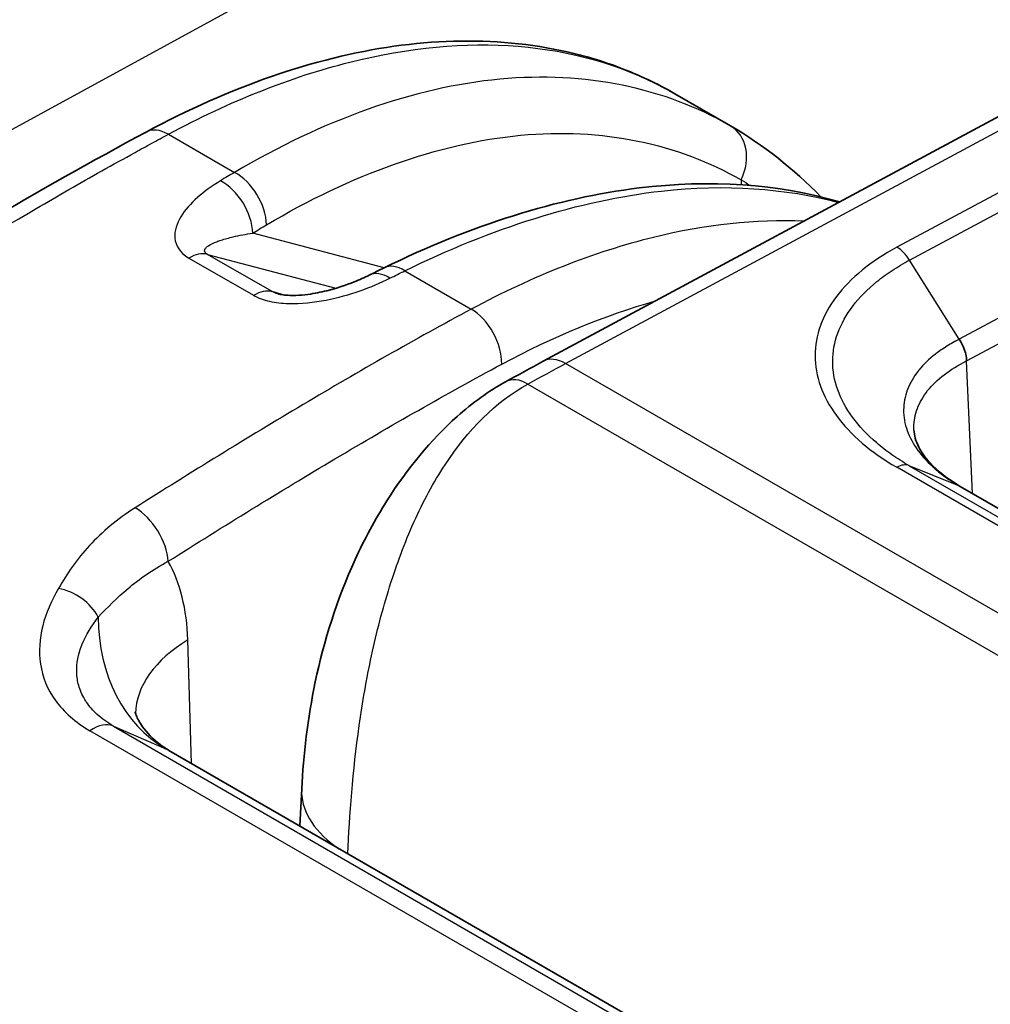
# Model space of a CAD drawing. Units: millimetres. Extents: x 94 to 7338, y 52 to 3424.
# Drawn here: x 887 to 904, y 856 to 873 of the extents above; entities that cross this region are included whole.
import ezdxf

# ---------------------------------------------------------------- set-up
doc = ezdxf.new("R2010")
doc.units = ezdxf.units.MM
doc.header["$LTSCALE"] = 6.5
doc.layers.add('Visible (ISO)', color=7, linetype='Continuous', lineweight=35)
doc.layers.add('Visible Narrow (ISO)', color=7, linetype='Continuous', lineweight=25)

msp = doc.modelspace()

# ---------------------------------------------------------------- linework, layer by layer
at = {"layer": 'Visible (ISO)'}
for p, q in [((917.089, 878.506), (896.164, 867.261)), ((898.499, 872.011), (899.491, 871.438)), ((903.565, 865.04), (914.134, 858.938)), ((888.367, 860.892), (888.367, 860.893)), ((906.543, 850.525), (889.52, 860.353)), ((891.876, 859.667), (891.842, 859.013))]:
    msp.add_line(p, q, dxfattribs=at)
for centre, major_axis, ratio, start_param, end_param in [((893.427, 868.078), (-0.353, 0.711), 0.56868, 6.283184, 6.283208), ((888.778, 859.021), (0.731, 1.338), 0.592671, 6.269159, 6.269676)]:
    msp.add_ellipse(centre, major_axis=major_axis, ratio=ratio, start_param=start_param, end_param=end_param, dxfattribs=at)
for points, knots in [([(889.114, 871.331), (890.597, 872.129), (892.099, 872.653), (894.939, 873.055), (896.319, 872.931), (897.861, 872.345), (898.187, 872.191), (898.498, 872.011)], [0, 0, 0, 0, 0.619614, 0.619614, 1.24272, 1.24272, 1.417511, 1.417511, 1.417511, 1.417511]), ([(856.892, 838.602), (856.911, 839.716), (857.063, 840.947), (857.729, 843.325), (858.214, 844.488), (859.399, 846.971), (860.172, 848.31), (862.011, 850.915), (863.103, 852.183), (865.634, 854.797), (867.11, 856.105), (871.575, 859.833), (874.613, 862.064), (881.457, 866.802), (885.287, 869.274), (889.114, 871.331)], [0, 0, 0, 0, 0.408989, 0.408989, 0.787385, 0.787385, 1.241627, 1.241627, 1.749497, 1.749497, 2.389732, 2.389732, 3.68112, 3.68112, 5.299256, 5.299256, 5.299256, 5.299256]), ([(893.34, 868.92), (894.874, 869.674), (896.418, 870.161), (899.122, 870.491), (900.336, 870.411), (901.428, 870.09)], [0, 0, 0, 0, 0.616214, 0.616214, 1.15161, 1.15161, 1.15161, 1.15161]), ([(891.453, 868.458), (891.465, 868.454), (891.478, 868.451), (891.51, 868.445), (891.528, 868.442), (891.575, 868.436), (891.605, 868.434), (891.68, 868.43), (891.726, 868.429), (891.845, 868.433), (891.917, 868.44), (892.103, 868.464), (892.215, 868.486), (892.497, 868.556), (892.66, 868.611), (892.903, 868.708), (892.991, 868.748), (893.074, 868.789)], [0, 0, 0, 0, 0.0051066, 0.0051066, 0.0110623, 0.0110623, 0.019965, 0.019965, 0.0337488, 0.0337488, 0.0556563, 0.0556563, 0.0919516, 0.0919516, 0.1510283, 0.1510283, 0.1874972, 0.1874972, 0.1874972, 0.1874972]), ([(891.876, 859.667), (891.907, 860.269), (891.983, 860.92), (892.271, 862.297), (892.505, 863.041), (892.989, 864.099), (893.179, 864.451), (893.746, 865.348), (894.174, 865.869), (894.909, 866.522), (895.197, 866.731), (895.497, 866.897)], [0, 0, 0, 0, 0.2039583, 0.2039583, 0.4342304, 0.4342304, 0.5531514, 0.5531514, 0.7551186, 0.7551186, 0.8741567, 0.8741567, 0.8741567, 0.8741567]), ([(902.746, 866.041), (902.75, 865.946), (902.776, 865.847), (902.878, 865.648), (902.944, 865.554), (903.162, 865.316), (903.339, 865.173), (903.566, 865.039)], [0.0000178, 0.0000178, 0.0000178, 0.0000178, 0.0833605, 0.0833605, 0.1493319, 0.1493319, 0.2487765, 0.2487765, 0.2487765, 0.2487765]), ([(888.917, 861.036), (888.917, 861.036), (888.923, 861.012), (888.96, 860.922), (888.998, 860.849), (889.127, 860.667), (889.236, 860.551), (889.413, 860.419), (889.463, 860.386), (889.515, 860.356)], [0.056592, 0.056592, 0.056592, 0.056592, 0.1074307, 0.1074307, 0.1692353, 0.1692353, 0.2546878, 0.2546878, 0.2857995, 0.2857995, 0.2857995, 0.2857995])]:
    msp.add_open_spline(points, degree=3, knots=knots, dxfattribs=at)
for points in [[(898.498, 872.011), (898.498, 872.011), (898.498, 872.011), (898.499, 872.011)], [(899.491, 871.438), (900.069, 871.104), (900.608, 870.68), (901.093, 870.18)], [(893.074, 868.789), (893.163, 868.833), (893.251, 868.877), (893.34, 868.92)], [(903.68, 867.267), (903.679, 867.388), (903.63, 867.532), (903.549, 867.651)], [(895.497, 866.897), (895.719, 867.02), (895.942, 867.141), (896.164, 867.261)]]:
    msp.add_open_spline(points, degree=3, dxfattribs=at)
at = {"layer": 'Visible Narrow (ISO)'}
for p, q in [((896.56, 867.221), (917.485, 878.465)), ((917.106, 877.145), (902.443, 869.285)), ((902.668, 869.057), (917.334, 876.918)), ((918.216, 875.513), (903.549, 867.651)), ((893.591, 875.124), (885.274, 870.577)), ((903.68, 867.267), (918.339, 875.125)), ((889.51, 871.291), (890.683, 870.614)), ((899.677, 870.481), (899.681, 870.394)), ((899.712, 869.724), (899.712, 869.724)), ((900.684, 869.75), (900.684, 869.75)), ((893.339, 868.92), (891.007, 869.536)), ((889.873, 869.094), (891.021, 868.432)), ((890.203, 869.159), (892.485, 868.557)), ((891.351, 868.497), (890.203, 869.159)), ((903.549, 867.651), (902.668, 869.057)), ((893.709, 868.867), (894.887, 868.187)), ((891.573, 868.437), (891.351, 868.497)), ((895.302, 868.402), (895.302, 868.402)), ((903.787, 864.912), (903.68, 867.267)), ((916.106, 855.936), (896.56, 867.221)), ((895.893, 866.857), (915.439, 855.572)), ((913.013, 859.275), (902.44, 865.379)), ((903.543, 865.05), (902.66, 865.407)), ((902.66, 865.407), (913.232, 859.303)), ((914.116, 858.946), (903.543, 865.05)), ((889.921, 860.122), (889.854, 862.314)), ((888.249, 860.989), (888.249, 860.989)), ((887.952, 860.807), (887.952, 860.807)), ((905.428, 850.708), (888.118, 860.702)), ((888.534, 860.784), (889.466, 860.381)), ((888.534, 860.784), (905.844, 850.79)), ((906.532, 850.528), (889.466, 860.381))]:
    msp.add_line(p, q, dxfattribs=at)
for centre, major_axis, ratio, start_param, end_param in [((889.49, 870.632), (-0.376, 0.699), 0.597499, 5.515545, 6.283185), ((899.088, 870.754), (0.396, 0.688), 0.816002, 4.784616, 6.282235), ((890.663, 869.955), (-0.406, 0.682), 0.62487, 3.972387, 5.489071), ((890.418, 869.808), (-0.409, 0.68), 0.621984, 3.969173, 5.486127), ((902.43, 868.864), (-0.239, 0.448), 0.595553, 4.827359, 5.517283), ((889.871, 868.445), (0.397, 0.687), 0.57735, 0.15346, 0.782182), ((893.427, 868.078), (-0.353, 0.711), 0.56868, 5.534279, 6.283185), ((893.69, 868.208), (-0.35, 0.712), 0.571832, 5.537089, 6.283185), ((891.019, 867.782), (0.397, 0.687), 0.57735, 0.15346, 0.782182), ((894.867, 867.528), (-0.375, 0.699), 0.596972, 3.953943, 5.516018), ((896.54, 866.562), (-0.376, 0.699), 0.597324, 5.515703, 6.283185), ((895.881, 866.202), (-0.384, 0.695), 0.589759, 5.508695, 6.283185), ((902.428, 864.957), (0.254, 0.44), 0.57735, 0.081081, 0.750491), ((888.946, 864.027), (-0.425, 0.671), 0.549132, 3.912561, 5.474642), ((887.314, 860.967), (1.424, 3.454), 0.609788, 5.346395, 5.83718), ((887.594, 862.602), (-0.686, 0.4), 0.730541, 3.998076, 5.164575), ((890.943, 863.186), (-1.261, -2.914), 0.811324, 5.201923, 6.189245), ((892.099, 861.04), (-3.174, -0.097), 0.587207, 5.480145, 6.248345), ((888.164, 860.083), (0.397, 0.687), 0.57735, 0.067211, 0.868394), ((888.778, 859.021), (0.731, 1.338), 0.592671, 6.269676, 6.336347), ((894.666, 859.523), (-2.79, 0.145), 0.551353, 6.283185, 6.97652)]:
    msp.add_ellipse(centre, major_axis=major_axis, ratio=ratio, start_param=start_param, end_param=end_param, dxfattribs=at)
for points, knots in [([(889.51, 871.291), (890.601, 871.878), (891.685, 872.309), (892.731, 872.572), (893.776, 872.835), (894.783, 872.93), (895.721, 872.853), (896.659, 872.777), (897.529, 872.53), (898.304, 872.119), (898.369, 872.084), (898.434, 872.048), (898.498, 872.011)], [0.0349066, 0.0349066, 0.0349066, 0.0349066, 0.2782208, 0.2782208, 0.2782208, 0.5215351, 0.5215351, 0.5215351, 0.7648494, 0.7648494, 0.7648494, 0.7853214, 0.7853214, 0.7853214, 0.7853214]), ([(899.485, 871.441), (898.32, 872.112), (896.915, 872.412), (895.395, 872.269), (893.876, 872.127), (892.248, 871.541), (890.683, 870.614)], [3.129915, 3.129915, 3.129915, 3.129915, 3.5048242, 3.5048242, 3.5048242, 3.8797338, 3.8797338, 3.8797338, 3.8797338]), ([(857.124, 838.274), (857.125, 838.297), (857.125, 838.321), (857.126, 838.345), (857.128, 838.464), (857.132, 838.583), (857.137, 838.701), (857.141, 838.791), (857.145, 838.88), (857.151, 838.971), (857.16, 839.124), (857.173, 839.278), (857.187, 839.433), (857.195, 839.517), (857.204, 839.601), (857.214, 839.685), (857.233, 839.854), (857.255, 840.023), (857.281, 840.194), (857.292, 840.268), (857.304, 840.343), (857.317, 840.418), (857.349, 840.606), (857.385, 840.797), (857.425, 840.988), (857.438, 841.048), (857.451, 841.108), (857.465, 841.168), (857.572, 841.646), (857.706, 842.124), (857.865, 842.603), (857.873, 842.629), (857.882, 842.654), (857.89, 842.679), (858.06, 843.183), (858.256, 843.688), (858.472, 844.194), (858.585, 844.458), (858.702, 844.721), (858.823, 844.984), (858.934, 845.227), (859.049, 845.469), (859.167, 845.709), (859.176, 845.728), (859.186, 845.747), (859.195, 845.766), (859.432, 846.247), (859.683, 846.722), (859.947, 847.19), (859.969, 847.228), (859.991, 847.266), (860.012, 847.304), (860.268, 847.75), (860.537, 848.19), (860.82, 848.622), (860.857, 848.68), (860.895, 848.737), (860.933, 848.794), (861.095, 849.038), (861.262, 849.28), (861.431, 849.517), (861.546, 849.68), (861.663, 849.84), (861.781, 849.998), (861.835, 850.07), (861.889, 850.142), (861.943, 850.214), (862.555, 851.019), (863.193, 851.772), (863.85, 852.489), (863.93, 852.576), (864.009, 852.662), (864.089, 852.747), (864.729, 853.433), (865.386, 854.086), (866.055, 854.716), (866.15, 854.805), (866.245, 854.894), (866.34, 854.983), (866.721, 855.336), (867.106, 855.682), (867.491, 856.021), (867.775, 856.271), (868.059, 856.517), (868.345, 856.76), (868.444, 856.845), (868.544, 856.929), (868.643, 857.013), (869.315, 857.58), (869.99, 858.131), (870.667, 858.671), (870.76, 858.745), (870.853, 858.818), (870.946, 858.892), (872.408, 860.049), (873.881, 861.154), (875.354, 862.221), (875.423, 862.27), (875.491, 862.32), (875.559, 862.369), (877.059, 863.451), (878.56, 864.492), (880.062, 865.5), (880.103, 865.527), (880.144, 865.554), (880.185, 865.582), (881.715, 866.606), (883.247, 867.594), (884.78, 868.54), (884.797, 868.55), (884.813, 868.56), (884.83, 868.57), (885.6, 869.045), (886.371, 869.51), (887.143, 869.96), (887.15, 869.964), (887.156, 869.968), (887.163, 869.972), (887.55, 870.198), (887.938, 870.421), (888.326, 870.639), (888.523, 870.75), (888.72, 870.86), (888.918, 870.969), (889.016, 871.023), (889.115, 871.077), (889.214, 871.131), (889.312, 871.185), (889.41, 871.238), (889.51, 871.291)], [-0.00000006, -0.00000006, -0.00000006, -0.00000006, 0.00008738, 0.00008738, 0.00008738, 0.00052006, 0.00052006, 0.00052006, 0.00084724, 0.00084724, 0.00084724, 0.00139722, 0.00139722, 0.00139722, 0.00169453, 0.00169453, 0.00169453, 0.0022857, 0.0022857, 0.0022857, 0.00254183, 0.00254183, 0.00254183, 0.00318668, 0.00318668, 0.00318668, 0.00338913, 0.00338913, 0.00338913, 0.00499893, 0.00499893, 0.00499893, 0.00508372, 0.00508372, 0.00508372, 0.00677831, 0.00677831, 0.00677831, 0.00766214, 0.00766214, 0.00766214, 0.0084729, 0.0084729, 0.0084729, 0.00853674, 0.00853674, 0.00853674, 0.0101675, 0.0101675, 0.0101675, 0.0103001, 0.0103001, 0.0103001, 0.01186209, 0.01186209, 0.01186209, 0.01206947, 0.01206947, 0.01206947, 0.0129525, 0.0129525, 0.0129525, 0.01355668, 0.01355668, 0.01355668, 0.01383291, 0.01383291, 0.01383291, 0.01694587, 0.01694587, 0.01694587, 0.01732141, 0.01732141, 0.01732141, 0.02033505, 0.02033505, 0.02033505, 0.02076304, 0.02076304, 0.02076304, 0.02246852, 0.02246852, 0.02246852, 0.02372424, 0.02372424, 0.02372424, 0.02416062, 0.02416062, 0.02416062, 0.02711343, 0.02711343, 0.02711343, 0.02751907, 0.02751907, 0.02751907, 0.0338918, 0.0338918, 0.0338918, 0.03418675, 0.03418675, 0.03418675, 0.04067017, 0.04067017, 0.04067017, 0.04084657, 0.04084657, 0.04084657, 0.04744854, 0.04744854, 0.04744854, 0.04751966, 0.04751966, 0.04751966, 0.05083773, 0.05083773, 0.05083773, 0.05086624, 0.05086624, 0.05086624, 0.05253232, 0.05253232, 0.05253232, 0.05337962, 0.05337962, 0.05337962, 0.05380326, 0.05380326, 0.05380326, 0.05422691, 0.05422691, 0.05422691, 0.05422691]), ([(891.252, 869.682), (892.749, 870.573), (894.306, 871.135), (895.76, 871.273), (897.214, 871.411), (898.56, 871.124), (899.677, 870.481)], [2.4034515, 2.4034515, 2.4034515, 2.4034515, 2.7783611, 2.7783611, 2.7783611, 3.1532703, 3.1532703, 3.1532703, 3.1532703]), ([(890.435, 870.466), (890.283, 870.374), (890.146, 870.276), (890.026, 870.169), (889.906, 870.062), (889.805, 869.949), (889.732, 869.828), (889.659, 869.707), (889.614, 869.579), (889.625, 869.449), (889.636, 869.319), (889.711, 869.188), (889.873, 869.094)], [0, 0, 0, 0, 0.000675268, 0.000675268, 0.000675268, 0.001350536, 0.001350536, 0.001350536, 0.002025805, 0.002025805, 0.002025805, 0.002701073, 0.002701073, 0.002701073, 0.002701073]), ([(893.709, 868.867), (895.249, 869.626), (896.812, 870.12), (898.264, 870.283), (899.397, 870.41), (900.46, 870.336), (901.408, 870.078)], [5.6113546, 5.6113546, 5.6113546, 5.6113546, 5.9472701, 5.9472701, 5.9472701, 6.2093275, 6.2093275, 6.2093275, 6.2093275]), ([(900.789, 869.746), (899.94, 869.783), (899.044, 869.687), (898.121, 869.46), (897.068, 869.201), (895.979, 868.773), (894.887, 868.187)], [2.6499838, 2.6499838, 2.6499838, 2.6499838, 2.8633718, 2.8633718, 2.8633718, 3.1066861, 3.1066861, 3.1066861, 3.1066861]), ([(890.203, 869.159), (890.191, 869.166), (890.182, 869.173), (890.175, 869.18), (890.164, 869.19), (890.158, 869.2), (890.155, 869.209), (890.154, 869.213), (890.153, 869.217), (890.153, 869.22), (890.153, 869.223), (890.153, 869.226), (890.153, 869.228), (890.153, 869.236), (890.156, 869.243), (890.159, 869.25), (890.161, 869.253), (890.162, 869.256), (890.164, 869.259), (890.168, 869.266), (890.173, 869.272), (890.179, 869.277), (890.192, 869.291), (890.208, 869.303), (890.226, 869.315), (890.266, 869.341), (890.317, 869.364), (890.37, 869.384), (890.394, 869.394), (890.419, 869.402), (890.444, 869.41), (890.512, 869.433), (890.585, 869.452), (890.661, 869.47), (890.77, 869.496), (890.885, 869.517), (891.007, 869.536)], [0, 0, 0, 0, 0.000049967, 0.000049967, 0.000049967, 0.000121858, 0.000121858, 0.000121858, 0.000152323, 0.000152323, 0.000152323, 0.000175171, 0.000175171, 0.000175171, 0.000243716, 0.000243716, 0.000243716, 0.000274181, 0.000274181, 0.000274181, 0.000337245, 0.000337245, 0.000337245, 0.000487433, 0.000487433, 0.000487433, 0.00082516, 0.00082516, 0.00082516, 0.000974866, 0.000974866, 0.000974866, 0.001374461, 0.001374461, 0.001374461, 0.001949732, 0.001949732, 0.001949732, 0.001949732]), ([(902.443, 869.285), (902.211, 869.161), (902.005, 869.025), (901.645, 868.73), (901.492, 868.572), (901.246, 868.245), (901.151, 868.073), (901.023, 867.719), (900.991, 867.541), (900.99, 867.182), (901.023, 866.998), (901.151, 866.641), (901.245, 866.467), (901.492, 866.128), (901.646, 865.963), (902.004, 865.656), (902.208, 865.512), (902.44, 865.379)], [0, 0, 0, 0, 0.000974705, 0.000974705, 0.00194941, 0.00194941, 0.002924115, 0.002924115, 0.00389882, 0.00389882, 0.004873525, 0.004873525, 0.00584823, 0.00584823, 0.006822934, 0.006822934, 0.007797639, 0.007797639, 0.007797639, 0.007797639]), ([(902.66, 865.407), (902.553, 865.469), (902.449, 865.535), (902.353, 865.602), (902.257, 865.669), (902.167, 865.739), (902.084, 865.811), (901.916, 865.955), (901.772, 866.109), (901.656, 866.268), (901.541, 866.427), (901.453, 866.59), (901.393, 866.756), (901.333, 866.923), (901.302, 867.095), (901.303, 867.262), (901.303, 867.431), (901.334, 867.597), (901.395, 867.762), (901.455, 867.927), (901.545, 868.088), (901.66, 868.24), (901.776, 868.393), (901.919, 868.54), (902.088, 868.678), (902.173, 868.746), (902.263, 868.812), (902.36, 868.875), (902.456, 868.939), (902.56, 869), (902.668, 869.057)], [-0.00000006, -0.00000006, -0.00000006, -0.00000006, 0.00045317, 0.00045317, 0.00045317, 0.000906401, 0.000906401, 0.000906401, 0.001812862, 0.001812862, 0.001812862, 0.002719323, 0.002719323, 0.002719323, 0.003625262, 0.003625262, 0.003625262, 0.004532245, 0.004532245, 0.004532245, 0.005438706, 0.005438706, 0.005438706, 0.006345167, 0.006345167, 0.006345167, 0.006798397, 0.006798397, 0.006798397, 0.007251628, 0.007251628, 0.007251628, 0.007251628]), ([(891.021, 868.432), (891.102, 868.385), (891.201, 868.349), (891.307, 868.326), (891.414, 868.303), (891.528, 868.291), (891.641, 868.287), (891.867, 868.281), (892.093, 868.307), (892.308, 868.348), (892.523, 868.389), (892.723, 868.446), (892.912, 868.512), (893.1, 868.577), (893.277, 868.652), (893.444, 868.735)], [0, 0, 0, 0, 0.000340923, 0.000340923, 0.000340923, 0.000681847, 0.000681847, 0.000681847, 0.001363693, 0.001363693, 0.001363693, 0.00204554, 0.00204554, 0.00204554, 0.002727386, 0.002727386, 0.002727386, 0.002727386]), ([(894.887, 868.187), (893.892, 867.653), (892.896, 867.083), (890.907, 865.901), (889.913, 865.289), (888.919, 864.659)], [-0.00000006, -0.00000006, -0.00000006, -0.00000006, 0.004223215, 0.004223215, 0.008446489, 0.008446489, 0.008446489, 0.008446489]), ([(903.549, 867.651), (903.544, 867.649), (903.54, 867.646), (903.535, 867.644), (903.53, 867.641), (903.525, 867.639), (903.521, 867.637), (903.512, 867.632), (903.503, 867.627), (903.494, 867.622), (903.489, 867.62), (903.485, 867.618), (903.481, 867.616), (903.477, 867.614), (903.474, 867.612), (903.47, 867.61), (903.432, 867.589), (903.395, 867.568), (903.359, 867.546), (903.287, 867.502), (903.219, 867.456), (903.156, 867.409), (903.147, 867.402), (903.138, 867.396), (903.13, 867.389), (903.014, 867.3), (902.915, 867.204), (902.833, 867.103), (902.829, 867.097), (902.824, 867.092), (902.82, 867.086), (902.738, 866.982), (902.675, 866.872), (902.632, 866.76), (902.631, 866.756), (902.629, 866.753), (902.628, 866.749), (902.586, 866.635), (902.563, 866.517), (902.562, 866.398), (902.561, 866.274), (902.583, 866.151), (902.627, 866.03), (902.669, 865.911), (902.733, 865.793), (902.816, 865.679), (902.819, 865.676), (902.821, 865.673), (902.823, 865.67), (902.906, 865.558), (903.007, 865.45), (903.125, 865.348), (903.13, 865.343), (903.136, 865.338), (903.142, 865.333), (903.197, 865.286), (903.257, 865.239), (903.321, 865.194), (903.328, 865.189), (903.336, 865.183), (903.344, 865.178), (903.372, 865.159), (903.4, 865.14), (903.429, 865.121), (903.438, 865.115), (903.446, 865.11), (903.455, 865.104), (903.47, 865.095), (903.485, 865.086), (903.5, 865.077), (903.514, 865.068), (903.529, 865.059), (903.543, 865.051)], [-0.00000006, -0.00000006, -0.00000006, -0.00000006, 0.000020644, 0.000020644, 0.000020644, 0.000040701, 0.000040701, 0.000040701, 0.000079562, 0.000079562, 0.000079562, 0.000097778, 0.000097778, 0.000097778, 0.000113753, 0.000113753, 0.000113753, 0.00028047, 0.00028047, 0.00028047, 0.000616266, 0.000616266, 0.000616266, 0.000662471, 0.000662471, 0.000662471, 0.001290833, 0.001290833, 0.001290833, 0.001325002, 0.001325002, 0.001325002, 0.001966489, 0.001966489, 0.001966489, 0.001987533, 0.001987533, 0.001987533, 0.002641024, 0.002641024, 0.002641024, 0.003315896, 0.003315896, 0.003315896, 0.003975127, 0.003975127, 0.003975127, 0.003992224, 0.003992224, 0.003992224, 0.004637658, 0.004637658, 0.004637658, 0.004668184, 0.004668184, 0.004668184, 0.004968923, 0.004968923, 0.004968923, 0.005004881, 0.005004881, 0.005004881, 0.005134556, 0.005134556, 0.005134556, 0.005172946, 0.005172946, 0.005172946, 0.005238076, 0.005238076, 0.005238076, 0.005300189, 0.005300189, 0.005300189, 0.005300189]), ([(902.746, 866.041), (902.745, 866.056), (902.745, 866.072), (902.745, 866.087), (902.746, 866.202), (902.767, 866.314), (902.807, 866.423), (902.848, 866.531), (902.909, 866.638), (902.989, 866.739), (903.07, 866.84), (903.167, 866.934), (903.283, 867.022), (903.399, 867.111), (903.532, 867.194), (903.68, 867.267)], [0.002426997, 0.002426997, 0.002426997, 0.002426997, 0.002512603, 0.002512603, 0.002512603, 0.003140754, 0.003140754, 0.003140754, 0.003768905, 0.003768905, 0.003768905, 0.004397055, 0.004397055, 0.004397055, 0.005025206, 0.005025206, 0.005025206, 0.005025206]), ([(889.507, 863.709), (890.493, 864.334), (891.48, 864.941), (892.467, 865.528), (893.454, 866.114), (894.441, 866.679), (895.429, 867.209)], [0, 0, 0, 0, 0.004187971, 0.004187971, 0.004187971, 0.008375943, 0.008375943, 0.008375943, 0.008375943]), ([(892.694, 858.521), (892.727, 859.194), (892.783, 859.978), (892.898, 860.791), (892.956, 861.201), (893.028, 861.619), (893.117, 862.033), (893.206, 862.448), (893.313, 862.86), (893.438, 863.258), (893.563, 863.657), (893.706, 864.043), (893.87, 864.406), (894.034, 864.77), (894.217, 865.111), (894.421, 865.421), (894.829, 866.043), (895.318, 866.54), (895.893, 866.857)], [0.0021888, 0.0021888, 0.0021888, 0.0021888, 0.25, 0.25, 0.25, 0.375, 0.375, 0.375, 0.5, 0.5, 0.5, 0.625, 0.625, 0.625, 0.75, 0.75, 0.75, 1, 1, 1, 1]), ([(888.919, 864.659), (888.601, 864.458), (888.331, 864.229), (888.109, 863.988), (887.887, 863.747), (887.711, 863.49), (887.557, 863.227)], [0, 0, 0, 0, 0.001345759, 0.001345759, 0.001345759, 0.002691517, 0.002691517, 0.002691517, 0.002691517]), ([(888.264, 862.718), (888.426, 862.887), (888.593, 863.058), (888.993, 863.394), (889.228, 863.561), (889.507, 863.709)], [0, 0, 0, 0, 0.001169429, 0.001169429, 0.002338856, 0.002338856, 0.002338856, 0.002338856]), ([(887.557, 863.227), (887.43, 863.01), (887.334, 862.786), (887.278, 862.561), (887.222, 862.336), (887.205, 862.11), (887.239, 861.884), (887.274, 861.659), (887.359, 861.44), (887.507, 861.236), (887.654, 861.032), (887.857, 860.853), (888.118, 860.702)], [0, 0, 0, 0, 0.001099781, 0.001099781, 0.001099781, 0.002199561, 0.002199561, 0.002199561, 0.003299342, 0.003299342, 0.003299342, 0.004399123, 0.004399123, 0.004399123, 0.004399123]), ([(888.534, 860.784), (888.424, 860.848), (888.329, 860.916), (888.247, 860.99), (888.173, 861.058), (888.111, 861.129), (888.059, 861.204), (888.054, 861.211), (888.049, 861.219), (888.044, 861.226), (887.991, 861.309), (887.952, 861.392), (887.926, 861.477), (887.903, 861.552), (887.89, 861.627), (887.885, 861.703), (887.884, 861.714), (887.883, 861.724), (887.883, 861.735), (887.877, 861.899), (887.911, 862.06), (887.972, 862.218), (887.975, 862.225), (887.977, 862.232), (887.98, 862.24), (888.047, 862.404), (888.144, 862.565), (888.264, 862.718)], [0, 0, 0, 0, 0.000457752, 0.000457752, 0.000457752, 0.000874056, 0.000874056, 0.000874056, 0.000915505, 0.000915505, 0.000915505, 0.001373257, 0.001373257, 0.001373257, 0.001774723, 0.001774723, 0.001774723, 0.00183101, 0.00183101, 0.00183101, 0.002705868, 0.002705868, 0.002705868, 0.002746515, 0.002746515, 0.002746515, 0.003662019, 0.003662019, 0.003662019, 0.003662019])]:
    msp.add_open_spline(points, degree=3, knots=knots, dxfattribs=at)
for points in [[(899.491, 871.438), (899.489, 871.439), (899.487, 871.44), (899.485, 871.441)], [(890.683, 870.614), (890.6, 870.565), (890.517, 870.515), (890.435, 870.466)], [(899.677, 870.481), (899.732, 870.449), (899.786, 870.416), (899.84, 870.382)], [(891.007, 869.536), (891.088, 869.585), (891.17, 869.634), (891.252, 869.682)], [(893.444, 868.735), (893.532, 868.779), (893.621, 868.823), (893.709, 868.867)], [(891.453, 868.457), (891.416, 868.467), (891.378, 868.481), (891.351, 868.497)], [(895.429, 867.209), (896.347, 867.702), (897.263, 868.079), (898.156, 868.331)], [(895.893, 866.857), (896.115, 866.98), (896.337, 867.101), (896.56, 867.221)], [(903.565, 865.04), (903.558, 865.044), (903.551, 865.047), (903.543, 865.051)]]:
    msp.add_open_spline(points, degree=3, dxfattribs=at)

doc.saveas('drawing.dxf')
